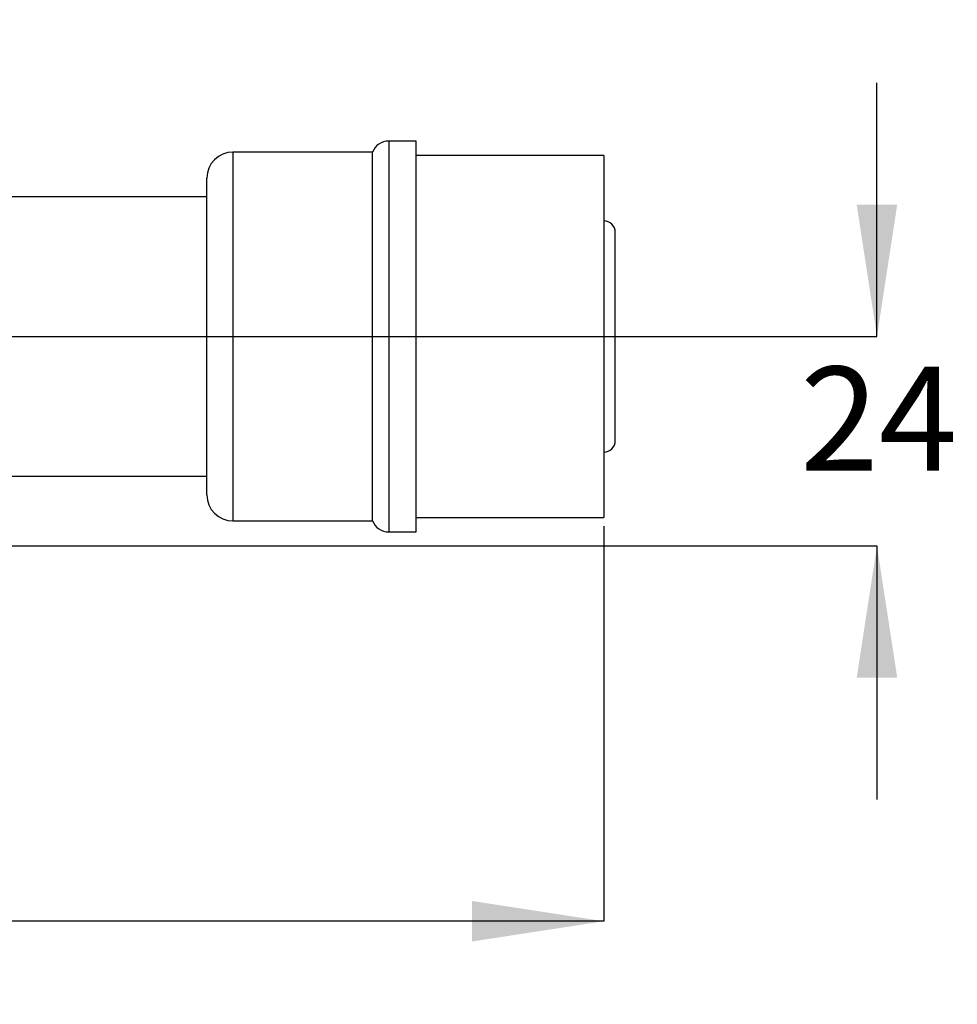
# Model space of a CAD drawing. Units: millimetres. Extents: x 41 to 276, y 23 to 201.
# Drawn here: x 221 to 256, y 23 to 60 of the extents above; entities that cross this region are included whole.
import ezdxf

# ---------------------------------------------------------------- set-up
doc = ezdxf.new("R2010")
doc.units = ezdxf.units.MM
doc.layers.add('DIMENSIONS', color=7, linetype='Continuous')
doc.styles.add('SLDTEXTSTYLE0', font='TXT', dxfattribs={"width": 0.7})
doc.dimstyles.new('SLDDIMSTYLE1', dxfattribs={"dimtxt": 5.037667, "dimasz": 2.116667, "dimexe": 0, "dimexo": 0.0625, "dimgap": 1.259417, "dimtad": 0, "dimtih": 1, "dimtoh": 1, "dimdec": 0, "dimlfac": 3, "dimrnd": 1e-09, "dimzin": 12, "dimdsep": 46, "dimtxsty": 'SLDTEXTSTYLE0', "dimsah": 1, "dimcen": 0.09, "dimadec": 0, "dimazin": 3, "dimtfac": 1, "dimtdec": 0, "dimtofl": 0, "dimtmove": 0, "dimatfit": 3, "dimfxl": 0, "dimfrac": 2, "dimtolj": 1, "dimtzin": 12, "dimarcsym": 0})
doc.dimstyles.new('SLDDIMSTYLE3', dxfattribs={"dimtxt": 5.037667, "dimasz": 2.116667, "dimexe": 0, "dimexo": 0.0625, "dimgap": 1.259417, "dimtad": 0, "dimtih": 1, "dimtoh": 1, "dimdec": 0, "dimlfac": 3, "dimrnd": 1e-09, "dimzin": 12, "dimdsep": 46, "dimtxsty": 'SLDTEXTSTYLE0', "dimsah": 1, "dimcen": 0.09, "dimadec": 0, "dimazin": 3, "dimtfac": 1, "dimtdec": 0, "dimtmove": 0, "dimatfit": 0, "dimfxl": 0, "dimfrac": 2, "dimtolj": 1, "dimtzin": 12, "dimarcsym": 0})

# ---------------------------------------------------------------- blocks, each defined once
blk = doc.blocks.new('_D_4')
at = {"layer": 'DIMENSIONS'}
for p, q in [((176.52, 59.867), (176.52, 25.93)), ((242.824, 41.016), (242.824, 25.93)), ((176.52, 25.93), (205.344, 25.93)), ((242.824, 25.93), (214.163, 25.93))]:
    blk.add_line(p, q, dxfattribs=at)
for points in [[(176.52, 25.93), (181.558, 25.155), (181.558, 26.705)], [(242.824, 25.93), (237.786, 26.705), (237.786, 25.155)]]:
    blk.add_solid(points, dxfattribs=at)
at = {"layer": 'DIMENSIONS', "insert": (205.344, 27.966), "char_height": 3.9688, "attachment_point": 1, "style": 'SLDTEXTSTYLE0'}
blk.add_mtext('199', dxfattribs=at)
blk = doc.blocks.new('_D_5')
at = {"layer": 'DIMENSIONS'}
for p, q in [((253.265, 48.266), (253.265, 57.954)), ((214.67, 48.266), (253.265, 48.266)), ((218.99, 40.266), (253.265, 40.266)), ((253.265, 40.266), (253.265, 30.578))]:
    blk.add_line(p, q, dxfattribs=at)
for points in [[(253.265, 48.266), (254.04, 53.304), (252.49, 53.304)], [(253.265, 40.266), (252.49, 35.228), (254.04, 35.228)]]:
    blk.add_solid(points, dxfattribs=at)
at = {"layer": 'DIMENSIONS', "insert": (250.325, 47.112), "char_height": 3.9688, "attachment_point": 1, "style": 'SLDTEXTSTYLE0'}
blk.add_mtext('24', dxfattribs=at)

msp = doc.modelspace()

# ---------------------------------------------------------------- linework, layer by layer
at = {"color": 7, "linetype": 'Continuous', "lineweight": 25}
for p, q in [((235.656905, 55.732754), (234.610254, 55.732754)), ((235.656905, 48.266087), (235.656905, 55.732754)), ((233.990239, 55.311087), (228.656905, 55.311087)), ((233.990239, 48.266087), (233.990239, 55.311087)), ((242.823572, 55.182754), (235.656905, 55.182754)), ((242.823572, 55.182754), (242.823572, 41.34942)), ((227.656905, 48.266087), (227.656905, 54.311087)), ((227.656905, 53.59942), (214.490239, 53.59942)), ((243.265239, 44.291087), (243.265239, 52.241087)), ((227.656905, 42.221087), (227.656905, 48.266087)), ((233.990239, 41.221087), (233.990239, 48.266087)), ((235.656905, 40.79942), (235.656905, 48.266087)), ((214.490239, 42.932754), (227.656905, 42.932754)), ((228.656905, 41.221087), (233.990239, 41.221087)), ((235.656905, 41.34942), (242.823572, 41.34942)), ((234.610254, 40.79942), (235.656905, 40.79942))]:
    msp.add_line(p, q, dxfattribs=at)
at = {"color": 8, "linetype": 'Continuous', "lineweight": 25}
for p, q in [((234.610254, 55.732754), (234.610254, 48.266087)), ((228.656905, 55.311087), (228.656905, 48.266087)), ((228.656905, 48.266087), (228.656905, 41.221087)), ((234.610254, 48.266087), (234.610254, 40.79942))]:
    msp.add_line(p, q, dxfattribs=at)
at = {"color": 7, "linetype": 'Continuous', "lineweight": 25}
for centre, radius, start, end in [((234.610254, 55.066087), 0.666667, 90, 158.4384818), ((228.656905, 54.311087), 1, 90, 180), ((242.823572, 52.241087), 0.441667, 0, 90), ((242.823572, 44.291087), 0.441667, 270, 0), ((228.656905, 42.221087), 1, 180, 270), ((234.610254, 41.466087), 0.666667, 201.5615182, 270)]:
    msp.add_arc(centre, radius, start, end, dxfattribs=at)

# ---------------------------------------------------------------- dimensions: what is measured, and where the dimension line sits
at = {"layer": 'DIMENSIONS'}
dim = msp.add_linear_dim(base=(242.823572, 25.929611), p1=(176.519905, 60.367337), p2=(242.823572, 41.516087), dimstyle='SLDDIMSTYLE1', dxfattribs=at)
dim.commit()
dim.dimension.update_dxf_attribs({"geometry": '_D_4', "text_midpoint": (209.75374, 25.929611), "dimtype": 160})
dim = msp.add_linear_dim(base=(253.265239, 48.266087), p1=(218.490239, 40.266087), p2=(214.170239, 48.266087), angle=90, dimstyle='SLDDIMSTYLE3', dxfattribs=at)
dim.commit()
dim.dimension.update_dxf_attribs({"geometry": '_D_5', "text_midpoint": (253.265239, 45.075513), "dimtype": 160})

doc.saveas('drawing.dxf')
